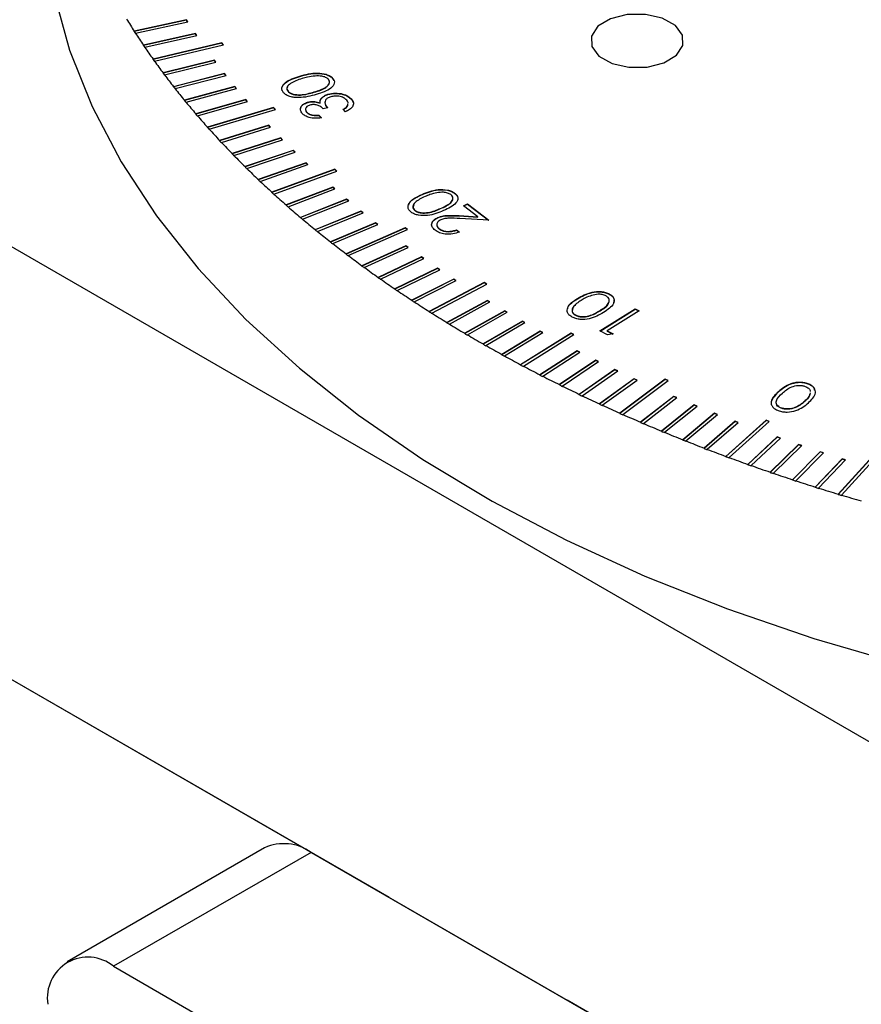
# Model space of a CAD drawing. Units: millimetres. Extents: x 16 to 867, y 13 to 613.
# Drawn here: x 669 to 703, y 465 to 505 of the extents above; entities that cross this region are included whole.
import ezdxf

# ---------------------------------------------------------------- set-up
doc = ezdxf.new("R2010")
doc.units = ezdxf.units.MM
doc.header["$LTSCALE"] = 3

msp = doc.modelspace()

# ---------------------------------------------------------------- linework, layer by layer
at = {"color": 7, "linetype": 'Continuous', "lineweight": 30}
for p, q in [((647.1196, 508.5199), (744.7003, 452.1878)), ((676.2041, 504.937), (674.0943, 504.4856)), ((676.2041, 504.9247), (674.0943, 504.4734)), ((676.2562, 504.8558), (676.2041, 504.937)), ((676.2041, 504.9247), (676.2041, 504.937)), ((676.2493, 504.8543), (676.2041, 504.9247)), ((674.0943, 504.4734), (674.0943, 504.4856)), ((674.1464, 504.4044), (676.2562, 504.8558)), ((674.1464, 504.4044), (674.1464, 504.3922)), ((676.5613, 504.3929), (674.4655, 503.9204)), ((676.5613, 504.3807), (674.4655, 503.9081)), ((674.5201, 503.8397), (676.6159, 504.3122)), ((676.6159, 504.3122), (676.5613, 504.3929)), ((676.5613, 504.3807), (676.5613, 504.3929)), ((676.6087, 504.3106), (676.5613, 504.3807)), ((674.4655, 503.9081), (674.4655, 503.9204)), ((674.5201, 503.8397), (674.5201, 503.8275)), ((677.6287, 504.017), (674.8538, 503.3589)), ((677.6287, 504.0048), (674.8538, 503.3467)), ((674.9108, 503.2788), (677.6857, 503.9369)), ((677.6857, 503.9369), (677.6287, 504.017)), ((677.6287, 504.0048), (677.6287, 504.017)), ((677.6782, 503.9352), (677.6287, 504.0048)), ((674.8538, 503.3467), (674.8538, 503.3589)), ((677.3249, 503.3159), (675.2589, 502.8015)), ((677.3249, 503.3037), (675.2589, 502.7892)), ((677.3843, 503.2364), (677.3249, 503.3159)), ((677.3249, 503.3037), (677.3249, 503.3159)), ((677.3766, 503.2345), (677.3249, 503.3037)), ((674.9108, 503.2788), (674.9108, 503.2666)), ((675.3184, 502.722), (677.3843, 503.2364)), ((675.2589, 502.7892), (675.2589, 502.8015)), ((675.3184, 502.722), (675.3184, 502.7097)), ((677.731, 502.7834), (675.6809, 502.2482)), ((677.731, 502.7712), (675.6809, 502.236)), ((675.7427, 502.1693), (677.7928, 502.7045)), ((677.7928, 502.7045), (677.731, 502.7834)), ((677.731, 502.7712), (677.731, 502.7834)), ((677.7848, 502.7024), (677.731, 502.7712)), ((680.7656, 502.6631), (680.7656, 502.6753)), ((682.0889, 502.5812), (682.0889, 502.5934)), ((682.0889, 502.5812), (682.1414, 502.4941)), ((675.6809, 502.236), (675.6809, 502.2482)), ((675.7427, 502.1693), (675.7427, 502.1571)), ((678.1531, 502.255), (676.1195, 501.6993)), ((678.1531, 502.2428), (676.1195, 501.687)), ((676.1837, 501.621), (678.2173, 502.1768)), ((678.2173, 502.1768), (678.1531, 502.255)), ((678.1531, 502.2428), (678.1531, 502.255)), ((678.2091, 502.1745), (678.1531, 502.2428)), ((678.5911, 501.731), (676.5747, 501.1548)), ((678.5911, 501.7187), (676.5747, 501.1426)), ((678.6577, 501.6534), (678.5911, 501.731)), ((678.5911, 501.7187), (678.5911, 501.731)), ((678.6492, 501.651), (678.5911, 501.7187)), ((680.29, 502.0494), (680.29, 502.0616)), ((681.3407, 502.0263), (681.3407, 502.0385)), ((681.5895, 501.6851), (681.6289, 501.7608)), ((681.6289, 501.7608), (681.6289, 501.7731)), ((681.9, 501.9315), (681.9, 501.9437)), ((682.8393, 501.7432), (682.8393, 501.7554)), ((676.1195, 501.687), (676.1195, 501.6993)), ((676.1837, 501.621), (676.1837, 501.6087)), ((676.6412, 501.0772), (678.6577, 501.6534)), ((679.7112, 501.4103), (677.0462, 500.615)), ((679.7112, 501.398), (677.0462, 500.6028)), ((677.1151, 500.5381), (679.7801, 501.3333)), ((679.7801, 501.3333), (679.7112, 501.4103)), ((679.7112, 501.398), (679.7112, 501.4103)), ((679.7714, 501.3308), (679.7112, 501.398)), ((681.0729, 501.609), (681.0729, 501.6212)), ((681.5827, 501.5846), (681.5827, 501.5968)), ((681.8855, 501.401), (681.7129, 501.3494)), ((682.6073, 501.235), (682.5124, 501.3414)), ((682.7049, 501.5007), (682.7068, 501.5503)), ((682.7049, 501.4884), (682.7068, 501.5381)), ((682.7049, 501.4884), (682.7049, 501.5007)), ((676.5747, 501.1426), (676.5747, 501.1548)), ((676.6412, 501.0772), (676.6412, 501.065)), ((681.0494, 501.2068), (681.0494, 501.2191)), ((681.5356, 501.1013), (681.6346, 500.9905)), ((681.5356, 501.0891), (681.5356, 501.1013)), ((681.5356, 501.0891), (681.6346, 500.9783)), ((677.0462, 500.6028), (677.0462, 500.615)), ((677.1151, 500.5381), (677.1151, 500.5259)), ((679.5144, 500.6966), (677.534, 500.0801)), ((679.5144, 500.6843), (677.534, 500.0679)), ((677.6052, 500.0039), (679.5856, 500.6203)), ((679.5856, 500.6203), (679.5144, 500.6966)), ((679.5144, 500.6843), (679.5144, 500.6966)), ((679.5767, 500.6176), (679.5144, 500.6843)), ((679.9993, 500.1865), (678.0378, 499.5502)), ((679.9993, 500.1742), (678.0378, 499.5379)), ((680.0728, 500.111), (679.9993, 500.1865)), ((679.9993, 500.1742), (679.9993, 500.1865)), ((680.0637, 500.108), (679.9993, 500.1742)), ((677.534, 500.0679), (677.534, 500.0801)), ((677.6052, 500.0039), (677.6052, 499.9916)), ((678.1113, 499.4747), (680.0728, 500.111)), ((678.0378, 499.5379), (678.0378, 499.5502)), ((678.1113, 499.4747), (678.1113, 499.4624)), ((680.4996, 499.6814), (678.5577, 499.0254)), ((680.4996, 499.6691), (678.5577, 499.0131)), ((678.6334, 498.9506), (680.5754, 499.6066)), ((680.5754, 499.6066), (680.4996, 499.6814)), ((680.4996, 499.6691), (680.4996, 499.6814)), ((680.5661, 499.6035), (680.4996, 499.6691)), ((678.5577, 499.0131), (678.5577, 499.0254)), ((678.6334, 498.9506), (678.6334, 498.9384)), ((681.0151, 499.1814), (679.0933, 498.5059)), ((681.0151, 499.1691), (679.0933, 498.4937)), ((679.1713, 498.4319), (681.0931, 499.1074)), ((681.0931, 499.1074), (681.0151, 499.1814)), ((681.0151, 499.1691), (681.0151, 499.1814)), ((681.0837, 499.1041), (681.0151, 499.1691)), ((682.1793, 498.9182), (679.6445, 497.9919)), ((682.1793, 498.9059), (679.6445, 497.9797)), ((679.7247, 497.9188), (682.2595, 498.845)), ((682.2595, 498.845), (682.1793, 498.9182)), ((682.1793, 498.9059), (682.1793, 498.9182)), ((682.2499, 498.8415), (682.1793, 498.9059)), ((679.0933, 498.4937), (679.0933, 498.5059)), ((679.1713, 498.4319), (679.1713, 498.4197)), ((682.091, 498.1973), (680.2112, 497.4836)), ((682.091, 498.1851), (680.2112, 497.4713)), ((682.1734, 498.125), (682.091, 498.1973)), ((682.091, 498.1851), (682.091, 498.1973)), ((682.1637, 498.1213), (682.091, 498.1851)), ((679.6445, 497.9797), (679.6445, 497.9919)), ((679.7247, 497.9188), (679.7247, 497.9065)), ((680.2936, 497.4112), (682.1734, 498.125)), ((685.6892, 497.8958), (685.6892, 497.908)), ((687.0045, 497.9472), (687.0045, 497.9594)), ((680.2112, 497.4713), (680.2112, 497.4836)), ((680.2936, 497.4112), (680.2936, 497.399)), ((682.6511, 497.7136), (680.7932, 496.981)), ((682.6511, 497.7013), (680.7932, 496.9687)), ((680.8778, 496.9095), (682.7357, 497.6421)), ((682.7357, 497.6421), (682.6511, 497.7136)), ((682.6511, 497.7013), (682.6511, 497.7136)), ((682.7258, 497.6382), (682.6511, 497.7013)), ((686.4399, 497.3318), (686.4399, 497.3441)), ((687.3562, 497.4506), (687.517, 497.5213)), ((687.9427, 497.0067), (687.3562, 497.4506)), ((687.3665, 497.4428), (687.517, 497.5091)), ((687.517, 497.5213), (688.3797, 496.8682)), ((687.517, 497.5091), (687.517, 497.5213)), ((687.517, 497.5091), (688.3622, 496.8692)), ((680.7932, 496.9687), (680.7932, 496.981)), ((683.2257, 497.2355), (681.3902, 496.4843)), ((683.2257, 497.2233), (681.3902, 496.4721)), ((681.477, 496.4137), (683.3125, 497.1649)), ((683.3125, 497.1649), (683.2257, 497.2355)), ((683.2257, 497.2233), (683.2257, 497.2355)), ((683.3025, 497.1608), (683.2257, 497.2233)), ((685.4087, 497.25), (685.4087, 497.2623)), ((686.3247, 496.9635), (686.3247, 496.9758)), ((687.1791, 497.0489), (687.9427, 497.0067)), ((687.1791, 497.0366), (687.1791, 497.0489)), ((687.1791, 497.0366), (687.9427, 496.9945)), ((687.9427, 496.9945), (687.9427, 497.0067)), ((680.8778, 496.9095), (680.8778, 496.8972)), ((683.8147, 496.7634), (682.0022, 495.9938)), ((683.8147, 496.7511), (682.0022, 495.9816)), ((682.0911, 495.924), (683.9036, 496.6936)), ((685.0143, 496.5598), (682.629, 495.5095)), ((685.0143, 496.5475), (682.629, 495.4973)), ((683.9036, 496.6936), (683.8147, 496.7634)), ((683.8147, 496.7511), (683.8147, 496.7634)), ((683.8935, 496.6893), (683.8147, 496.7511)), ((685.1052, 496.4909), (685.0143, 496.5598)), ((685.0143, 496.5475), (685.0143, 496.5598)), ((685.095, 496.4864), (685.0143, 496.5475)), ((688.3797, 496.8682), (687.2074, 496.9328)), ((681.3902, 496.4721), (681.3902, 496.4843)), ((681.477, 496.4137), (681.477, 496.4015)), ((682.7199, 495.4406), (685.1052, 496.4909)), ((686.3841, 496.5118), (686.3841, 496.524)), ((687.0841, 496.4795), (687.2059, 496.3873)), ((687.0841, 496.4673), (687.0841, 496.4795)), ((687.0841, 496.4673), (687.194, 496.3841)), ((682.0022, 495.9816), (682.0022, 495.9938)), ((682.0911, 495.924), (682.0911, 495.9118)), ((685.0351, 495.8372), (683.2702, 495.0316)), ((685.0351, 495.8249), (683.2702, 495.0193)), ((683.3633, 494.9637), (685.1282, 495.7693)), ((685.1282, 495.7693), (685.0351, 495.8372)), ((685.0351, 495.8249), (685.0351, 495.8372)), ((685.1178, 495.7646), (685.0351, 495.8249)), ((682.629, 495.4973), (682.629, 495.5095)), ((682.7199, 495.4406), (682.7199, 495.4284)), ((685.6661, 495.3835), (683.9259, 494.5602)), ((685.6661, 495.3712), (683.9259, 494.548)), ((685.7612, 495.3165), (685.6661, 495.3835)), ((685.6661, 495.3712), (685.6661, 495.3835)), ((685.7508, 495.3116), (685.6661, 495.3712)), ((683.2702, 495.0193), (683.2702, 495.0316)), ((683.3633, 494.9637), (683.3633, 494.9514)), ((684.0209, 494.4932), (685.7612, 495.3165)), ((683.9259, 494.548), (683.9259, 494.5602)), ((686.3108, 494.9362), (684.5956, 494.0955)), ((686.3108, 494.9239), (684.5956, 494.0833)), ((684.6927, 494.0295), (686.4078, 494.8702)), ((686.4078, 494.8702), (686.3108, 494.9362)), ((686.3108, 494.9239), (686.3108, 494.9362)), ((686.3974, 494.865), (686.3108, 494.9239)), ((684.0209, 494.4932), (684.0209, 494.481)), ((686.9688, 494.4954), (685.2794, 493.6376)), ((686.9688, 494.4832), (685.2794, 493.6254)), ((685.3784, 493.5726), (687.0679, 494.4304)), ((688.1945, 494.353), (685.9768, 493.1867)), ((688.1945, 494.3407), (685.9768, 493.1744)), ((686.0779, 493.1227), (688.2955, 494.289)), ((687.0679, 494.4304), (686.9688, 494.4954)), ((686.9688, 494.4832), (686.9688, 494.4954)), ((687.0574, 494.4251), (686.9688, 494.4832)), ((688.2955, 494.289), (688.1945, 494.353)), ((688.1945, 494.3407), (688.1945, 494.353)), ((688.285, 494.2834), (688.1945, 494.3407)), ((684.5956, 494.0833), (684.5956, 494.0955)), ((684.6927, 494.0295), (684.6927, 494.0172)), ((693.2339, 493.881), (693.2339, 493.8932)), ((685.2794, 493.6254), (685.2794, 493.6376)), ((685.3784, 493.5726), (685.3784, 493.5603)), ((688.3244, 493.6342), (686.6878, 492.7429)), ((688.3244, 493.622), (686.6878, 492.7306)), ((686.7908, 492.6799), (688.4273, 493.5712)), ((688.4273, 493.5712), (688.3244, 493.6342)), ((688.3244, 493.622), (688.3244, 493.6342)), ((688.4167, 493.5655), (688.3244, 493.622)), ((691.9526, 493.6978), (691.9526, 493.7101)), ((685.9768, 493.1744), (685.9768, 493.1867)), ((686.0779, 493.1227), (686.0779, 493.1104)), ((689.0215, 493.214), (687.4121, 492.3063)), ((689.0215, 493.2017), (687.4121, 492.294)), ((687.517, 492.2443), (689.1263, 493.152)), ((689.1263, 493.152), (689.0215, 493.214)), ((689.0215, 493.2017), (689.0215, 493.214)), ((689.1157, 493.146), (689.0215, 493.2017)), ((691.8703, 493.0328), (691.8703, 493.045)), ((692.8589, 492.4038), (694.2807, 493.2944)), ((692.8623, 493.2172), (692.8623, 493.2294)), ((692.8695, 492.3982), (694.2807, 493.2822)), ((694.434, 493.213), (693.1513, 492.4095)), ((694.2807, 493.2944), (694.434, 493.213)), ((694.2807, 493.2822), (694.2807, 493.2944)), ((694.2807, 493.2822), (694.4235, 493.2064)), ((686.6878, 492.7306), (686.6878, 492.7429)), ((686.7908, 492.6799), (686.7908, 492.6676)), ((689.7312, 492.8008), (688.1495, 491.877)), ((689.7312, 492.7885), (688.1495, 491.8648)), ((688.2562, 491.8161), (689.8379, 492.7399)), ((689.8379, 492.7399), (689.7312, 492.8008)), ((689.7312, 492.7885), (689.7312, 492.8008)), ((689.8273, 492.7337), (689.7312, 492.7885)), ((687.4121, 492.294), (687.4121, 492.3063)), ((687.517, 492.2443), (687.517, 492.2321)), ((690.4533, 492.3948), (688.8998, 491.4553)), ((690.4533, 492.3826), (688.8998, 491.443)), ((689.0083, 491.3955), (690.5618, 492.3351)), ((691.6958, 492.3146), (689.6627, 491.0412)), ((691.6958, 492.3024), (689.6627, 491.0289)), ((689.773, 490.9825), (691.8061, 492.2559)), ((690.5618, 492.3351), (690.4533, 492.3948)), ((690.4533, 492.3826), (690.4533, 492.3948)), ((690.5512, 492.3287), (690.4533, 492.3826)), ((691.8061, 492.2559), (691.6958, 492.3146)), ((691.6958, 492.3024), (691.6958, 492.3146)), ((691.7955, 492.2493), (691.6958, 492.3024)), ((693.1622, 492.2424), (692.8589, 492.4038)), ((693.1513, 492.4095), (693.3935, 492.2806)), ((693.1513, 492.3973), (693.1513, 492.4095)), ((693.1513, 492.3973), (693.3759, 492.2777)), ((693.3935, 492.2806), (693.1622, 492.2424)), ((688.1495, 491.8648), (688.1495, 491.877)), ((688.2562, 491.8161), (688.2562, 491.8039)), ((688.8998, 491.443), (688.8998, 491.4553)), ((689.0083, 491.3955), (689.0083, 491.3832)), ((691.9337, 491.6051), (690.438, 490.6348)), ((691.9337, 491.5928), (690.438, 490.6225)), ((690.55, 490.5772), (692.0458, 491.5475)), ((692.0458, 491.5475), (691.9337, 491.6051)), ((691.9337, 491.5928), (691.9337, 491.6051)), ((692.0352, 491.5407), (691.9337, 491.5928)), ((712.1942, 453.4996), (647.1196, 491.0664)), ((684.3753, 469.5591), (647.1196, 491.0664)), ((689.6627, 491.0289), (689.6627, 491.0412)), ((692.6916, 491.2215), (691.2254, 490.2363)), ((692.6916, 491.2093), (691.2254, 490.224)), ((691.3392, 490.1799), (692.8054, 491.1651)), ((692.8054, 491.1651), (692.6916, 491.2215)), ((692.6916, 491.2093), (692.6916, 491.2215)), ((692.7949, 491.158), (692.6916, 491.2093)), ((689.773, 490.9825), (689.773, 490.9702)), ((690.438, 490.6225), (690.438, 490.6348)), ((693.461, 490.8456), (692.0248, 489.8458)), ((693.461, 490.8334), (692.0248, 489.8335)), ((692.1403, 489.7905), (693.5765, 490.7904)), ((693.5765, 490.7904), (693.461, 490.8456)), ((693.461, 490.8334), (693.461, 490.8456)), ((693.566, 490.7831), (693.461, 490.8334)), ((690.55, 490.5772), (690.55, 490.565)), ((691.2254, 490.224), (691.2254, 490.2363)), ((694.2416, 490.4776), (692.8359, 489.4634)), ((694.2416, 490.4653), (692.8359, 489.4512)), ((692.953, 489.4093), (694.3587, 490.4235)), ((695.4915, 490.4601), (693.6584, 489.0892)), ((695.4915, 490.4479), (693.6584, 489.077)), ((693.7771, 489.0363), (695.6103, 490.4072)), ((694.3587, 490.4235), (694.2416, 490.4776)), ((694.2416, 490.4653), (694.2416, 490.4776)), ((694.3484, 490.416), (694.2416, 490.4653)), ((695.6103, 490.4072), (695.4915, 490.4601)), ((695.4915, 490.4479), (695.4915, 490.4601)), ((695.6, 490.3996), (695.4915, 490.4479)), ((701.2434, 490.2602), (701.2434, 490.2724)), ((691.3392, 490.1799), (691.3392, 490.1676)), ((692.0248, 489.8335), (692.0248, 489.8458)), ((700.0476, 489.9404), (700.0476, 489.9527)), ((701.3208, 489.9117), (701.3178, 489.8469)), ((701.3208, 489.8994), (701.3178, 489.8346)), ((701.3178, 489.8346), (701.3178, 489.8469)), ((692.1403, 489.7905), (692.1403, 489.7783)), ((692.8359, 489.4512), (692.8359, 489.4634)), ((692.953, 489.4093), (692.953, 489.3971)), ((695.8357, 489.7653), (694.4921, 488.7234)), ((695.8357, 489.753), (694.4921, 488.7112)), ((694.6124, 488.6717), (695.956, 489.7136)), ((696.6486, 489.4213), (695.3367, 488.3661)), ((696.6486, 489.4091), (695.3367, 488.3538)), ((695.956, 489.7136), (695.8357, 489.7653)), ((695.8357, 489.753), (695.8357, 489.7653)), ((695.9458, 489.7057), (695.8357, 489.753)), ((696.7704, 489.3708), (696.6486, 489.4213)), ((696.6486, 489.4091), (696.6486, 489.4213)), ((696.7604, 489.3627), (696.6486, 489.4091)), ((701.098, 489.551), (701.098, 489.5633)), ((693.6584, 489.077), (693.6584, 489.0892)), ((693.7771, 489.0363), (693.7771, 489.0241)), ((695.4586, 488.3156), (696.7704, 489.3708)), ((697.4718, 489.0856), (696.192, 488.0173)), ((697.4718, 489.0733), (696.192, 488.005)), ((696.3154, 487.968), (697.5952, 489.0363)), ((697.5952, 489.0363), (697.4718, 489.0856)), ((697.4718, 489.0733), (697.4718, 489.0856)), ((697.5852, 489.028), (697.4718, 489.0733)), ((700.1649, 489.2823), (700.1649, 489.2946)), ((694.4921, 488.7112), (694.4921, 488.7234)), ((694.6124, 488.6717), (694.6124, 488.6595)), ((698.305, 488.7582), (697.0577, 487.6772)), ((698.305, 488.7459), (697.0577, 487.6649)), ((697.1826, 487.6292), (698.4298, 488.7102)), ((699.5528, 488.8037), (697.9336, 487.3458)), ((699.5528, 488.7915), (697.9336, 487.3336)), ((698.0599, 487.2991), (699.6791, 488.757)), ((698.4298, 488.7102), (698.305, 488.7582)), ((698.305, 488.7459), (698.305, 488.7582)), ((698.4201, 488.7017), (698.305, 488.7459)), ((699.6791, 488.757), (699.5528, 488.8037)), ((699.5528, 488.7915), (699.5528, 488.8037)), ((699.6694, 488.7483), (699.5528, 488.7915)), ((695.3367, 488.3538), (695.3367, 488.3661)), ((695.4586, 488.3156), (695.4586, 488.3033)), ((696.192, 488.005), (696.192, 488.0173)), ((696.3154, 487.968), (696.3154, 487.9558)), ((700.0005, 488.1288), (698.8194, 487.0233)), ((700.0005, 488.1166), (698.8194, 487.0111)), ((698.947, 486.9779), (700.1282, 488.0834)), ((700.8623, 487.8271), (699.7147, 486.7098)), ((700.8623, 487.8148), (699.7147, 486.6976)), ((700.1282, 488.0834), (700.0005, 488.1288)), ((700.0005, 488.1166), (700.0005, 488.1288)), ((700.1187, 488.0745), (700.0005, 488.1166)), ((700.9913, 487.7829), (700.8623, 487.8271)), ((700.8623, 487.8148), (700.8623, 487.8271)), ((700.982, 487.7738), (700.8623, 487.8148)), ((697.0577, 487.6649), (697.0577, 487.6772)), ((697.1826, 487.6292), (697.1826, 487.6169)), ((699.8437, 486.6657), (700.9913, 487.7829)), ((701.733, 487.534), (700.6194, 486.4054)), ((701.733, 487.5218), (700.6194, 486.3931)), ((700.7498, 486.3625), (701.8634, 487.4911)), ((701.8634, 487.4911), (701.733, 487.534)), ((701.733, 487.5218), (701.733, 487.534)), ((701.8542, 487.4819), (701.733, 487.5218)), ((697.9336, 487.3336), (697.9336, 487.3458)), ((698.0599, 487.2991), (698.0599, 487.2868)), ((698.8194, 487.0111), (698.8194, 487.0233)), ((702.6125, 487.2498), (701.5332, 486.1101)), ((702.6125, 487.2375), (701.5332, 486.0979)), ((701.6648, 486.0686), (702.7441, 487.2082)), ((703.8487, 487.3579), (702.4558, 485.8241)), ((703.8487, 487.3457), (702.4558, 485.8118)), ((702.5886, 485.7839), (703.9815, 487.3177)), ((702.7441, 487.2082), (702.6125, 487.2498)), ((702.6125, 487.2375), (702.6125, 487.2498)), ((702.7352, 487.1988), (702.6125, 487.2375)), ((698.947, 486.9779), (698.947, 486.9656)), ((699.7147, 486.6976), (699.7147, 486.7098)), ((699.8437, 486.6657), (699.8437, 486.6534)), ((700.6194, 486.3931), (700.6194, 486.4054)), ((700.7498, 486.3625), (700.7498, 486.3503)), ((701.5332, 486.0979), (701.5332, 486.1101)), ((701.6648, 486.0686), (701.6648, 486.0563)), ((702.4558, 485.8118), (702.4558, 485.8241)), ((702.5886, 485.7839), (702.5886, 485.7716)), ((679.345, 471.5664), (671.39, 466.9741)), ((681.2198, 471.3807), (673.2649, 466.7884)), ((681.2198, 471.3807), (693.9477, 464.0331)), ((673.2649, 466.7884), (685.9928, 459.4408)), ((712.1942, 453.4996), (691.5347, 465.4261))]:
    msp.add_line(p, q, dxfattribs=at)
at = {"color": 7, "linetype": 'Continuous', "lineweight": 30, "flags": 128}
for points in [[(670.3814, 510.357), (670.4822, 508.3506), (670.8517, 506.0285), (671.4912, 503.726), (672.3975, 501.4536), (673.5666, 499.2215), (674.9933, 497.0399), (676.6709, 494.9186), (678.5921, 492.8673), (680.7479, 490.8953), (683.1287, 489.0115), (685.7237, 487.2245), (688.5211, 485.5422), (691.5082, 483.9725), (694.6715, 482.5224), (697.9967, 481.1984), (701.4687, 480.0065), (705.0716, 478.9522), (708.7894, 478.0403), (712.6049, 477.2748), (716.5011, 476.6593), (720.4601, 476.1965), (724.4641, 475.8886)], [(695.9351, 503.515), (696.2022, 503.9081), (696.1884, 504.3304), (695.8957, 504.7175), (695.3687, 505.0104), (694.6876, 505.1646), (693.9562, 505.1566), (693.2857, 504.9876), (692.7783, 504.6834), (692.5111, 504.2902), (692.525, 503.868), (692.8177, 503.4809), (693.3447, 503.188), (694.0257, 503.0338), (694.7572, 503.0417), (695.4277, 503.2107), (695.9351, 503.515)]]:
    msp.add_lwpolyline(points, dxfattribs=at)
at = {"color": 7, "linetype": 'Continuous', "lineweight": 30}
for centre, radius, start, end in [((697.0827, 519.1874), 27.2876, 211.39384, 212.60013), ((697.3994, 519.3764), 27.6627, 212.59785, 212.7977), ((697.7227, 519.5983), 28.048, 212.79999, 213.98437), ((698.0501, 519.8054), 28.4421, 213.98208, 214.17826), ((698.3838, 520.0456), 28.8462, 214.18055, 215.34298), ((698.7213, 520.2713), 29.2592, 215.3407, 215.53321), ((699.0647, 520.5303), 29.6821, 215.53549, 216.67599), ((699.4117, 520.7749), 30.1137, 216.67372, 216.86257), ((699.7641, 521.0529), 30.5552, 216.86484, 217.98351), ((700.1198, 521.3168), 31.0055, 217.98124, 218.16646), ((700.4806, 521.6143), 31.4654, 218.16871, 219.2657), ((700.8443, 521.8977), 31.9341, 219.26346, 219.44506), ((701.2127, 522.2147), 32.4122, 219.44729, 220.52281), ((701.5836, 522.5178), 32.8991, 220.52059, 220.69862), ((701.959, 522.8546), 33.3953, 220.70082, 221.75513), ((702.3364, 523.1776), 33.9001, 221.75294, 221.92746), ((702.7179, 523.5342), 34.414, 221.92962, 222.96302), ((703.1012, 523.877), 34.9365, 222.96087, 223.13191), ((703.4881, 524.2535), 35.4679, 223.13404, 224.14687), ((703.8763, 524.6163), 36.0077, 224.14475, 224.31238), ((704.2679, 525.0127), 36.5562, 224.31447, 225.30709), ((704.6604, 525.3953), 37.113, 225.30502, 225.46931), ((705.0558, 525.8114), 37.6782, 225.47135, 226.44417), ((705.4519, 526.2137), 38.2515, 226.44214, 226.60315), ((705.8504, 526.6495), 38.8331, 226.60515, 227.55858), ((706.2493, 527.0713), 39.4226, 227.55659, 227.7144), ((706.6502, 527.5264), 40.0199, 227.71636, 228.65085), ((707.0511, 527.9676), 40.6251, 228.6489, 228.80358), ((707.4536, 528.4418), 41.2379, 228.80549, 229.72148), ((707.8557, 528.9019), 41.8582, 229.71959, 229.87121), ((708.2591, 529.3949), 42.4857, 229.87307, 230.77104), ((708.6617, 529.8736), 43.1207, 230.7692, 230.91785), ((709.0652, 530.3849), 43.7624, 230.91966, 231.80008), ((709.4676, 530.8817), 44.4114, 231.79828, 231.94404), ((709.8706, 531.4109), 45.0668, 231.9458, 232.80915), ((710.272, 531.9254), 45.729, 232.8074, 232.95034), ((710.6736, 532.4719), 46.3974, 232.95205, 233.79882), ((711.0734, 533.0035), 47.0724, 233.79712, 233.93733), ((711.4729, 533.5667), 47.753, 233.93899, 234.76965), ((711.8703, 534.1148), 48.4399, 234.768, 234.90556), ((712.2671, 534.6941), 49.132, 234.90717, 235.72221), ((712.6614, 535.258), 49.8302, 235.72062, 235.85561), ((713.0548, 535.8527), 50.5331, 235.85716, 236.65707), ((713.4454, 536.4316), 51.2416, 236.65553, 236.78803), ((713.8347, 537.041), 51.9544, 236.78953, 237.57478), ((714.2209, 537.6342), 52.6725, 237.57329, 237.70338), ((714.6055, 538.2574), 53.3945, 237.70483, 238.4759), ((714.9867, 538.864), 54.1213, 238.47446, 238.60221), ((715.366, 539.5002), 54.8515, 238.60362, 239.36097), ((715.7415, 540.1193), 55.5861, 239.35957, 239.48508), ((716.1148, 540.7676), 56.3236, 239.48644, 240.23054), ((716.4842, 541.3983), 57.0651, 240.22918, 240.35251), ((716.851, 542.0577), 57.8089, 240.353823, 241.085121), ((717.2135, 542.6991), 58.5564, 241.083816, 241.205037), ((717.5732, 543.3685), 59.3056, 241.206305, 241.925247), ((717.9285, 544.0195), 60.0579, 241.923988, 242.04318), ((718.2806, 544.698), 60.8115, 242.044403, 242.751426), ((718.6281, 545.3575), 61.5678, 242.750212, 242.867447), ((718.9721, 546.0439), 62.3247, 242.868625, 243.564158), ((719.3112, 546.7109), 63.0839, 243.562988, 243.678337), ((719.6467, 547.4042), 63.8431, 243.679472, 244.363932), ((719.9771, 548.0775), 64.6041, 244.362805, 244.476338), ((720.3037, 548.7765), 65.3645, 244.47743, 245.151228), ((720.6249, 549.4549), 66.1262, 245.150143, 245.261927), ((720.942, 550.1584), 66.8868, 245.262978, 245.926513), ((721.2537, 550.8408), 67.6481, 245.925469, 246.03557), ((721.5611, 551.5476), 68.4076, 246.036581, 246.690245), ((721.8629, 552.2327), 69.1675, 246.689241, 246.797723), ((722.1602, 552.9415), 69.9249, 246.798695, 247.442869), ((722.4518, 553.6281), 70.6821, 247.441904, 247.548831), ((722.7387, 554.3378), 71.4362, 247.549764, 248.18482), ((723.0198, 555.0245), 72.1896, 248.183893, 248.289326), ((723.296, 555.7338), 72.9394, 248.290223, 248.916523), ((723.5663, 556.4194), 73.6878, 248.915633, 249.019633), ((723.8318, 557.1269), 74.432, 249.020492, 249.638391), ((724.0911, 557.8102), 75.1743, 249.637538, 249.740162), ((724.3454, 558.5147), 75.9117, 249.740986, 250.350829), ((724.5936, 559.1943), 76.6468, 250.350011, 250.451316), ((724.8367, 559.8944), 77.3763, 250.452105, 251.054228), ((725.0737, 560.5691), 78.1029, 251.053445, 251.153487), ((725.3054, 561.2635), 78.8234, 251.154242, 251.748973), ((725.5309, 561.9318), 79.5404, 251.748223, 251.847056), ((725.7513, 562.6193), 80.2506, 251.847779, 252.435437), ((725.9653, 563.28), 80.9569, 252.43472, 252.532397), ((726.1742, 563.9592), 81.6557, 252.533087, 253.113985), ((726.3768, 564.611), 82.35, 253.1133, 253.209872), ((726.5741, 565.2806), 83.0363, 253.210531, 253.784971), ((680.1214, 469.8474), 1.8862, 54.38242, 114.30712), ((672.2297, 465.5194), 1.6377, 50.79671, 189.21404)]:
    msp.add_arc(centre, radius, start, end, dxfattribs=at)
for points, knots in [([(680.059, 502.0838), (680.0569, 502.0871), (680.0337, 502.1242), (680.0405, 502.2388), (680.2111, 502.4784), (680.5437, 502.5892), (680.7656, 502.6631)], [0, 0, 0, 0, 0.01401638, 0.15567008, 0.43690302, 1, 1, 1, 1]), ([(680.1143, 502.0045), (680.0901, 502.0378), (680.0417, 502.1044), (680.0348, 502.2502), (680.215, 502.4912), (680.5453, 502.6017), (680.7656, 502.6753)], [0, 0, 0, 0, 0.125646, 0.2512622, 0.5006549, 1, 1, 1, 1]), ([(680.8606, 502.575), (680.6882, 502.5185), (680.4299, 502.4339), (680.2508, 502.2566), (680.2376, 502.1414), (680.2725, 502.0882), (680.29, 502.0616)], [0, 0, 0, 0, 0.5002177, 0.749227, 0.8746945, 1, 1, 1, 1]), ([(680.7656, 502.6753), (680.997, 502.7368), (681.3441, 502.8289), (681.7877, 502.7725), (681.9902, 502.6855), (682.056, 502.6241), (682.0889, 502.5934)], [0, 0, 0, 0, 0.4993158, 0.7486884, 0.8743356, 1, 1, 1, 1]), ([(680.7656, 502.6631), (680.997, 502.7245), (681.3441, 502.8167), (681.7877, 502.7602), (681.9902, 502.6733), (682.056, 502.6119), (682.0889, 502.5812)], [0, 0, 0, 0, 0.4993158, 0.7486884, 0.8743356, 1, 1, 1, 1]), ([(681.3798, 502.6783), (681.2789, 502.6655), (681.0987, 502.6428), (680.9334, 502.5957), (680.8606, 502.575)], [0, 0, 0, 0, 0.5596016, 1, 1, 1, 1]), ([(681.3407, 502.0385), (681.5175, 502.0921), (681.7822, 502.1722), (681.9545, 502.3519), (681.9685, 502.4669), (681.9332, 502.52), (681.9155, 502.5466)], [0, 0, 0, 0, 0.50047628, 0.7492357, 0.87469821, 1, 1, 1, 1]), ([(681.9155, 502.5466), (681.8821, 502.5742), (681.8152, 502.6296), (681.6228, 502.6867), (681.4719, 502.6815), (681.3798, 502.6783)], [0, 0, 0, 0, 0.2800859, 0.5605438, 1, 1, 1, 1]), ([(682.0889, 502.5934), (682.1129, 502.5604), (682.1609, 502.4944), (682.1662, 502.3497), (681.9792, 502.1124), (681.6489, 502.0059), (681.4284, 501.9348)], [0, 0, 0, 0, 0.1255769, 0.2511316, 0.5002926, 1, 1, 1, 1]), ([(680.274, 502.2356), (680.2671, 502.2287), (680.2356, 502.1974), (680.241, 502.1283), (680.2737, 502.0757), (680.29, 502.0494)], [0, 0, 0, 0, 0.1223328, 0.5614499, 1, 1, 1, 1]), ([(681.3407, 502.0263), (681.5249, 502.0783), (681.788, 502.1527), (681.8992, 502.3033), (681.9325, 502.3484)], [0, 0, 0, 0, 0.7002253, 1, 1, 1, 1]), ([(681.4284, 501.9348), (681.1999, 501.8723), (680.9138, 501.7942), (680.5406, 501.8112), (680.3654, 501.8487), (680.2128, 501.9133), (680.1471, 501.9741), (680.1143, 502.0045)], [0, 0, 0, 0, 0.4986221, 0.6240809, 0.7494217, 0.8747035, 1, 1, 1, 1]), ([(680.29, 502.0616), (680.3172, 502.0379), (680.3717, 501.9905), (680.5417, 501.9299), (680.8963, 501.9082), (681.1627, 501.9863), (681.3407, 502.0385)], [0, 0, 0, 0, 0.1252719, 0.250678, 0.4996023, 1, 1, 1, 1]), ([(680.29, 502.0494), (680.3172, 502.0257), (680.3717, 501.9783), (680.5417, 501.9176), (680.8963, 501.896), (681.1627, 501.9741), (681.3407, 502.0263)], [0, 0, 0, 0, 0.1252719, 0.250678, 0.4996023, 1, 1, 1, 1]), ([(681.5827, 501.5968), (681.5809, 501.6307), (681.5777, 501.6913), (681.6132, 501.7481), (681.6289, 501.7731)], [0, 0, 0, 0, 0.5598277, 1, 1, 1, 1]), ([(681.6289, 501.7731), (681.6656, 501.8126), (681.7311, 501.8832), (681.8484, 501.9252), (681.9, 501.9437)], [0, 0, 0, 0, 0.5595069, 1, 1, 1, 1]), ([(681.6289, 501.7608), (681.6656, 501.8003), (681.7311, 501.8709), (681.8484, 501.913), (681.9, 501.9315)], [0, 0, 0, 0, 0.5595069, 1, 1, 1, 1]), ([(682.0115, 501.8414), (681.9665, 501.8239), (681.8763, 501.7888), (681.7955, 501.7047), (681.7572, 501.568), (681.8326, 501.4699), (681.8855, 501.401)], [0, 0, 0, 0, 0.1866121, 0.3734889, 0.5602559, 1, 1, 1, 1]), ([(681.9, 501.9437), (681.9984, 501.9635), (682.1953, 502.0031), (682.4879, 501.9646), (682.7102, 501.8757), (682.7962, 501.7955), (682.8393, 501.7554)], [0, 0, 0, 0, 0.2794224, 0.5588608, 0.7793158, 1, 1, 1, 1]), ([(681.9, 501.9315), (681.9984, 501.9513), (682.1953, 501.9908), (682.4879, 501.9524), (682.7102, 501.8634), (682.7962, 501.7833), (682.8393, 501.7432)], [0, 0, 0, 0, 0.2794224, 0.5588608, 0.7793158, 1, 1, 1, 1]), ([(682.6552, 501.7026), (682.617, 501.7381), (682.5407, 501.809), (682.3571, 501.8635), (682.1702, 501.8773), (682.0644, 501.8533), (682.0115, 501.8414)], [0, 0, 0, 0, 0.2802461, 0.5596036, 0.779889, 1, 1, 1, 1]), ([(682.8393, 501.7554), (682.8758, 501.7039), (682.9487, 501.6011), (682.9074, 501.4426), (682.7787, 501.3198), (682.6645, 501.2633), (682.6073, 501.235)], [0, 0, 0, 0, 0.2798537, 0.5590098, 0.7792544, 1, 1, 1, 1]), ([(682.708, 501.5807), (682.7095, 501.5928), (682.7148, 501.6356), (682.6801, 501.6746), (682.6552, 501.7026)], [0, 0, 0, 0, 0.2812145, 1, 1, 1, 1]), ([(682.8393, 501.7432), (682.8795, 501.6914), (682.9463, 501.6054), (682.9115, 501.5146), (682.8977, 501.4786)], [0, 0, 0, 0, 0.6026553, 1, 1, 1, 1]), ([(680.8665, 501.1646), (680.8358, 501.2105), (680.7743, 501.3022), (680.8036, 501.4415), (680.9071, 501.5556), (681.0177, 501.5994), (681.0729, 501.6212)], [0, 0, 0, 0, 0.2800231, 0.5598183, 0.7800641, 1, 1, 1, 1]), ([(680.8086, 501.3639), (680.8105, 501.3885), (680.8154, 501.4515), (680.9095, 501.5433), (681.0185, 501.5871), (681.0729, 501.609)], [0, 0, 0, 0, 0.2424311, 0.6214822, 1, 1, 1, 1]), ([(681.1731, 501.5083), (681.1291, 501.4899), (681.0411, 501.453), (680.9948, 501.3667), (680.9984, 501.2863), (681.0323, 501.2415), (681.0494, 501.2191)], [0, 0, 0, 0, 0.2786974, 0.5585973, 0.7791268, 1, 1, 1, 1]), ([(681.0729, 501.6212), (681.1194, 501.6324), (681.2124, 501.6547), (681.3971, 501.6531), (681.5123, 501.6181), (681.5827, 501.5968)], [0, 0, 0, 0, 0.2802951, 0.5604387, 1, 1, 1, 1]), ([(681.0729, 501.609), (681.1194, 501.6201), (681.2124, 501.6424), (681.3971, 501.6408), (681.5123, 501.6059), (681.5827, 501.5846)], [0, 0, 0, 0, 0.2802951, 0.5604387, 1, 1, 1, 1]), ([(681.7129, 501.3494), (681.6802, 501.3806), (681.6148, 501.4429), (681.4765, 501.5074), (681.3153, 501.5367), (681.2205, 501.5177), (681.1731, 501.5083)], [0, 0, 0, 0, 0.2809446, 0.5614128, 0.7807384, 1, 1, 1, 1]), ([(681.7897, 501.6386), (681.7852, 501.6253), (681.7558, 501.5399), (681.8261, 501.458), (681.8855, 501.3887)], [0, 0, 0, 0, 0.1549716, 1, 1, 1, 1]), ([(682.5124, 501.3414), (682.5591, 501.367), (682.6424, 501.4127), (682.6859, 501.4738), (682.7049, 501.5007)], [0, 0, 0, 0, 0.5607237, 1, 1, 1, 1]), ([(682.5124, 501.3291), (682.5591, 501.3548), (682.6424, 501.4004), (682.6859, 501.4616), (682.7049, 501.4884)], [0, 0, 0, 0, 0.5607237, 1, 1, 1, 1]), ([(681.6346, 500.9905), (681.5518, 500.9812), (681.3865, 500.9627), (681.1534, 500.9958), (680.9714, 501.0672), (680.9015, 501.1321), (680.8665, 501.1646)], [0, 0, 0, 0, 0.2803988, 0.559825, 0.7798265, 1, 1, 1, 1]), ([(681.005, 501.2949), (681.005, 501.2883), (681.0054, 501.2573), (681.03, 501.229), (681.0494, 501.2068)], [0, 0, 0, 0, 0.21308899, 1, 1, 1, 1]), ([(681.0494, 501.2191), (681.0784, 501.1932), (681.1364, 501.1414), (681.3146, 501.0915), (681.4517, 501.0976), (681.5356, 501.1013)], [0, 0, 0, 0, 0.2801761, 0.5596745, 1, 1, 1, 1]), ([(681.0494, 501.2068), (681.0784, 501.1809), (681.1364, 501.1291), (681.3146, 501.0792), (681.4517, 501.0853), (681.5356, 501.0891)], [0, 0, 0, 0, 0.2801761, 0.5596745, 1, 1, 1, 1]), ([(685.2544, 497.1891), (685.2209, 497.2192), (685.1537, 497.2793), (685.1037, 497.4207), (685.2072, 497.6737), (685.4964, 497.8143), (685.6892, 497.908)], [0, 0, 0, 0, 0.1256443, 0.2512668, 0.5006404, 1, 1, 1, 1]), ([(685.1606, 497.4717), (685.1706, 497.509), (685.2186, 497.6877), (685.4813, 497.8039), (685.6892, 497.8958)], [0, 0, 0, 0, 0.2082567, 1, 1, 1, 1]), ([(685.8122, 497.8192), (685.6609, 497.747), (685.4342, 497.6389), (685.3123, 497.4484), (685.3337, 497.3347), (685.3837, 497.2864), (685.4087, 497.2623)], [0, 0, 0, 0, 0.5002138, 0.7492774, 0.8747455, 1, 1, 1, 1]), ([(685.6892, 497.908), (685.8968, 497.9907), (686.208, 498.1147), (686.6575, 498.1042), (686.8805, 498.0392), (686.9632, 497.986), (687.0045, 497.9594)], [0, 0, 0, 0, 0.4993572, 0.7487588, 0.8743709, 1, 1, 1, 1]), ([(685.6892, 497.8958), (685.8968, 497.9785), (686.208, 498.1024), (686.6575, 498.0919), (686.8805, 498.027), (686.9632, 497.9738), (687.0045, 497.9472)], [0, 0, 0, 0, 0.4993572, 0.7487588, 0.8743709, 1, 1, 1, 1]), ([(686.2875, 497.9719), (686.1929, 497.9494), (686.024, 497.9091), (685.8769, 497.8467), (685.8122, 497.8192)], [0, 0, 0, 0, 0.5596497, 1, 1, 1, 1]), ([(686.8494, 497.8964), (686.8086, 497.9201), (686.7269, 497.9675), (686.5221, 498.004), (686.3764, 497.9841), (686.2875, 497.9719)], [0, 0, 0, 0, 0.28004761, 0.56061244, 1, 1, 1, 1]), ([(686.4399, 497.3441), (686.5963, 497.4138), (686.8305, 497.5183), (686.9456, 497.7105), (686.9249, 497.824), (686.8746, 497.8723), (686.8494, 497.8964)], [0, 0, 0, 0, 0.5004273, 0.7492107, 0.8747083, 1, 1, 1, 1]), ([(686.4399, 497.3318), (686.5946, 497.4012), (686.8262, 497.5052), (686.9508, 497.6978), (686.9244, 497.7787), (686.916, 497.8047)], [0, 0, 0, 0, 0.57704077, 0.86391195, 1, 1, 1, 1]), ([(687.0045, 497.9594), (687.0379, 497.9297), (687.1047, 497.8701), (687.1395, 497.764), (687.123, 497.6578), (686.9903, 497.4584), (686.7492, 497.3435), (686.5565, 497.2518)], [0, 0, 0, 0, 0.12532504, 0.25060989, 0.3759128, 0.50140808, 1, 1, 1, 1]), ([(687.0045, 497.9472), (687.0377, 497.9174), (687.104, 497.858), (687.1412, 497.7541), (687.1241, 497.6868), (687.1159, 497.6544)], [0, 0, 0, 0, 0.34182013, 0.68353062, 1, 1, 1, 1]), ([(685.3616, 497.4734), (685.3461, 497.4518), (685.3118, 497.4041), (685.3355, 497.3222), (685.3843, 497.2741), (685.4087, 497.25)], [0, 0, 0, 0, 0.2921041, 0.6463537, 1, 1, 1, 1]), ([(685.4087, 497.2623), (685.4423, 497.2418), (685.5094, 497.2009), (685.6934, 497.1588), (686.0453, 497.1731), (686.2819, 497.2756), (686.4399, 497.3441)], [0, 0, 0, 0, 0.1252581, 0.25070392, 0.49958456, 1, 1, 1, 1]), ([(686.5565, 497.2518), (686.353, 497.1673), (686.0479, 497.0407), (685.6002, 497.0461), (685.3778, 497.11), (685.2956, 497.1627), (685.2544, 497.1891)], [0, 0, 0, 0, 0.4997108, 0.7488763, 0.874441, 1, 1, 1, 1]), ([(685.4087, 497.25), (685.4423, 497.2296), (685.5094, 497.1887), (685.6934, 497.1465), (686.0453, 497.1609), (686.2819, 497.2634), (686.4399, 497.3318)], [0, 0, 0, 0, 0.1252581, 0.25070392, 0.49958456, 1, 1, 1, 1]), ([(686.2183, 496.4595), (686.1678, 496.506), (686.0669, 496.5989), (686.0734, 496.7558), (686.1606, 496.8885), (686.27, 496.9467), (686.3247, 496.9758)], [0, 0, 0, 0, 0.2799657, 0.559274, 0.7796077, 1, 1, 1, 1]), ([(686.0916, 496.7478), (686.0915, 496.7495), (686.0905, 496.7935), (686.1672, 496.8762), (686.2722, 496.9344), (686.3247, 496.9635)], [0, 0, 0, 0, 0.0193853, 0.5096276, 1, 1, 1, 1]), ([(686.3247, 496.9758), (686.3958, 497.0011), (686.5381, 497.0517), (686.8391, 497.0651), (687.05, 497.055), (687.1791, 497.0489)], [0, 0, 0, 0, 0.2793664, 0.5592086, 1, 1, 1, 1]), ([(686.3247, 496.9635), (686.3958, 496.9888), (686.5381, 497.0395), (686.8391, 497.0528), (687.05, 497.0428), (687.1791, 497.0366)], [0, 0, 0, 0, 0.2793664, 0.5592086, 1, 1, 1, 1]), ([(687.2074, 496.9328), (687.0629, 496.9417), (686.8619, 496.9539), (686.599, 496.9366), (686.5011, 496.9014), (686.4522, 496.8838)], [0, 0, 0, 0, 0.5606867, 0.7804667, 1, 1, 1, 1]), ([(686.4522, 496.8838), (686.4056, 496.857), (686.3121, 496.8033), (686.277, 496.6962), (686.3006, 496.5991), (686.3563, 496.549), (686.3841, 496.524)], [0, 0, 0, 0, 0.2791961, 0.5590499, 0.7794138, 1, 1, 1, 1]), ([(686.2958, 496.6432), (686.2989, 496.6248), (686.3071, 496.5768), (686.3547, 496.5366), (686.3841, 496.5118)], [0, 0, 0, 0, 0.3825631, 1, 1, 1, 1]), ([(687.2059, 496.3873), (687.1158, 496.3568), (686.9356, 496.2957), (686.6367, 496.2976), (686.3832, 496.3542), (686.2733, 496.4244), (686.2183, 496.4595)], [0, 0, 0, 0, 0.2799925, 0.5594746, 0.779638, 1, 1, 1, 1]), ([(686.3841, 496.524), (686.4353, 496.4932), (686.5377, 496.4315), (686.7481, 496.4079), (686.9344, 496.4296), (687.0342, 496.4628), (687.0841, 496.4795)], [0, 0, 0, 0, 0.2794405, 0.5585146, 0.778985, 1, 1, 1, 1]), ([(686.3841, 496.5118), (686.4353, 496.4809), (686.5377, 496.4192), (686.7481, 496.3956), (686.9344, 496.4173), (687.0342, 496.4506), (687.0841, 496.4673)], [0, 0, 0, 0, 0.2794405, 0.5585146, 0.778985, 1, 1, 1, 1]), ([(691.9526, 493.7101), (692.1321, 493.8126), (692.4014, 493.9663), (692.8478, 494.0009), (693.0874, 493.9593), (693.1851, 493.9153), (693.2339, 493.8932)], [0, 0, 0, 0, 0.4993179, 0.7487188, 0.874354, 1, 1, 1, 1]), ([(691.9526, 493.6978), (692.1321, 493.8003), (692.4014, 493.9541), (692.8478, 493.9886), (693.0874, 493.9471), (693.1851, 493.903), (693.2339, 493.881)], [0, 0, 0, 0, 0.4993179, 0.7487188, 0.874354, 1, 1, 1, 1]), ([(692.5231, 493.8333), (692.4366, 493.8016), (692.2819, 493.7451), (692.1557, 493.6688), (692.1001, 493.6351)], [0, 0, 0, 0, 0.5596235, 1, 1, 1, 1]), ([(693.0999, 493.8152), (693.0526, 493.8346), (692.958, 493.8734), (692.7448, 493.8883), (692.6072, 493.8541), (692.5231, 493.8333)], [0, 0, 0, 0, 0.2800985, 0.5606315, 1, 1, 1, 1]), ([(692.8623, 493.2294), (692.9957, 493.3139), (693.1955, 493.4403), (693.2508, 493.6415), (693.1962, 493.7514), (693.132, 493.7939), (693.0999, 493.8152)], [0, 0, 0, 0, 0.500451, 0.7492689, 0.8747362, 1, 1, 1, 1]), ([(693.2339, 493.8932), (693.2757, 493.8671), (693.3591, 493.815), (693.4489, 493.6811), (693.4144, 493.4234), (693.1693, 493.2593), (693.0057, 493.1499)], [0, 0, 0, 0, 0.1256019, 0.2511615, 0.5003318, 1, 1, 1, 1]), ([(693.2339, 493.881), (693.2753, 493.8549), (693.358, 493.8028), (693.4436, 493.6841), (693.4192, 493.5947), (693.4045, 493.5409)], [0, 0, 0, 0, 0.2846083, 0.5691205, 1, 1, 1, 1]), ([(691.7403, 492.9579), (691.6982, 492.9842), (691.6141, 493.0367), (691.5216, 493.171), (691.5481, 493.4308), (691.7908, 493.5983), (691.9526, 493.7101)], [0, 0, 0, 0, 0.1256464, 0.2512798, 0.5006339, 1, 1, 1, 1]), ([(691.5625, 493.2933), (691.5627, 493.3084), (691.5647, 493.4656), (691.7684, 493.5875), (691.9526, 493.6978)], [0, 0, 0, 0, 0.0958642, 1, 1, 1, 1]), ([(692.1001, 493.6351), (691.9727, 493.5487), (691.7819, 493.4193), (691.719, 493.219), (691.775, 493.1092), (691.8385, 493.0664), (691.8703, 493.045)], [0, 0, 0, 0, 0.5002088, 0.749256, 0.8747198, 1, 1, 1, 1]), ([(692.8623, 493.2172), (693.0112, 493.3), (693.181, 493.3945), (693.202, 493.522), (693.2046, 493.5377)], [0, 0, 0, 0, 0.8765974, 1, 1, 1, 1]), ([(691.7669, 493.2932), (691.7509, 493.2555), (691.7233, 493.1901), (691.7759, 493.0968), (691.8389, 493.0541), (691.8703, 493.0328)], [0, 0, 0, 0, 0.4055121, 0.7029736, 1, 1, 1, 1]), ([(693.0057, 493.1499), (692.8303, 493.0462), (692.5675, 492.8908), (692.1243, 492.8512), (691.8856, 492.892), (691.7887, 492.9359), (691.7403, 492.9579)], [0, 0, 0, 0, 0.4996709, 0.748829, 0.8744114, 1, 1, 1, 1]), ([(691.8703, 493.045), (691.9096, 493.0283), (691.9883, 492.9948), (692.1823, 492.9718), (692.5248, 493.0215), (692.7272, 493.1461), (692.8623, 493.2294)], [0, 0, 0, 0, 0.1253019, 0.2507776, 0.4996132, 1, 1, 1, 1]), ([(691.8703, 493.0328), (691.9096, 493.016), (691.9883, 492.9826), (692.1823, 492.9595), (692.5248, 493.0092), (692.7272, 493.1339), (692.8623, 493.2172)], [0, 0, 0, 0, 0.1253019, 0.2507776, 0.4996132, 1, 1, 1, 1]), ([(701.2434, 490.2724), (701.1887, 490.2893), (701.0794, 490.3231), (700.8915, 490.3346), (700.708, 490.3157), (700.3719, 490.2216), (700.1916, 490.0721), (700.0476, 489.9527)], [0, 0, 0, 0, 0.125289, 0.2505628, 0.3758443, 0.5013257, 1, 1, 1, 1]), ([(701.2434, 490.2602), (701.1887, 490.2771), (701.0794, 490.3108), (700.8915, 490.3224), (700.708, 490.3034), (700.3719, 490.2094), (700.1916, 490.0599), (700.0476, 489.9404)], [0, 0, 0, 0, 0.125289, 0.2505628, 0.3758443, 0.5013257, 1, 1, 1, 1]), ([(700.2071, 489.8931), (700.3152, 489.9887), (700.4771, 490.132), (700.8041, 490.2088), (701.0009, 490.2027), (701.088, 490.1775), (701.1316, 490.165)], [0, 0, 0, 0, 0.5003022, 0.7490882, 0.8745988, 1, 1, 1, 1]), ([(701.2584, 489.5045), (701.3858, 489.6316), (701.5768, 489.8222), (701.5235, 490.0825), (701.3924, 490.2069), (701.2931, 490.2506), (701.2434, 490.2724)], [0, 0, 0, 0, 0.4993787, 0.7487788, 0.8743914, 1, 1, 1, 1]), ([(701.5048, 490.0103), (701.5016, 490.0405), (701.4945, 490.107), (701.39, 490.1944), (701.2923, 490.2383), (701.2434, 490.2602)], [0, 0, 0, 0, 0.2943573, 0.6471842, 1, 1, 1, 1]), ([(700.0476, 489.9404), (699.9227, 489.8156), (699.7663, 489.6595), (699.7448, 489.4683), (699.7663, 489.4254), (699.7707, 489.4168)], [0, 0, 0, 0, 0.7605773, 0.951948, 1, 1, 1, 1]), ([(700.0476, 489.9527), (699.9181, 489.8273), (699.756, 489.6703), (699.7504, 489.4544), (699.7978, 489.3502), (699.8943, 489.2562), (699.993, 489.2128), (700.0424, 489.191)], [0, 0, 0, 0, 0.4986937, 0.6241713, 0.7494776, 0.8747426, 1, 1, 1, 1]), ([(700.1649, 489.2946), (700.1267, 489.3121), (700.0504, 489.347), (699.9586, 489.4479), (699.9442, 489.6515), (700.1018, 489.7964), (700.2071, 489.8931)], [0, 0, 0, 0, 0.1254207, 0.2509337, 0.499739, 1, 1, 1, 1]), ([(701.3178, 489.8469), (701.2878, 489.7911), (701.2342, 489.6913), (701.1397, 489.6024), (701.098, 489.5633)], [0, 0, 0, 0, 0.5595988, 1, 1, 1, 1]), ([(701.3178, 489.8346), (701.2878, 489.7788), (701.2342, 489.6791), (701.1397, 489.5902), (701.098, 489.551)], [0, 0, 0, 0, 0.5595988, 1, 1, 1, 1]), ([(701.1316, 490.165), (701.1755, 490.1434), (701.2634, 490.1003), (701.3317, 490.0238), (701.3251, 489.9769), (701.3232, 489.9635)], [0, 0, 0, 0, 0.416471, 0.8335071, 1, 1, 1, 1]), ([(700.1649, 489.2823), (700.1279, 489.2999), (700.0538, 489.3351), (699.9872, 489.3924), (699.9854, 489.4291), (699.985, 489.4378)], [0, 0, 0, 0, 0.4330892, 0.8664969, 1, 1, 1, 1]), ([(700.0424, 489.191), (700.0975, 489.1741), (700.2078, 489.1401), (700.4586, 489.123), (700.8901, 489.2055), (701.111, 489.3849), (701.2584, 489.5045)], [0, 0, 0, 0, 0.1256156, 0.2512321, 0.5006069, 1, 1, 1, 1]), ([(701.098, 489.5633), (700.9853, 489.4703), (700.8164, 489.331), (700.4927, 489.2508), (700.2955, 489.2568), (700.2084, 489.282), (700.1649, 489.2946)], [0, 0, 0, 0, 0.5000737, 0.749056, 0.8746006, 1, 1, 1, 1]), ([(701.098, 489.551), (700.9853, 489.4581), (700.8164, 489.3188), (700.4927, 489.2385), (700.2955, 489.2445), (700.2084, 489.2697), (700.1649, 489.2823)], [0, 0, 0, 0, 0.5000737, 0.749056, 0.8746006, 1, 1, 1, 1])]:
    msp.add_open_spline(points, degree=3, knots=knots, dxfattribs=at)

doc.saveas('drawing.dxf')
